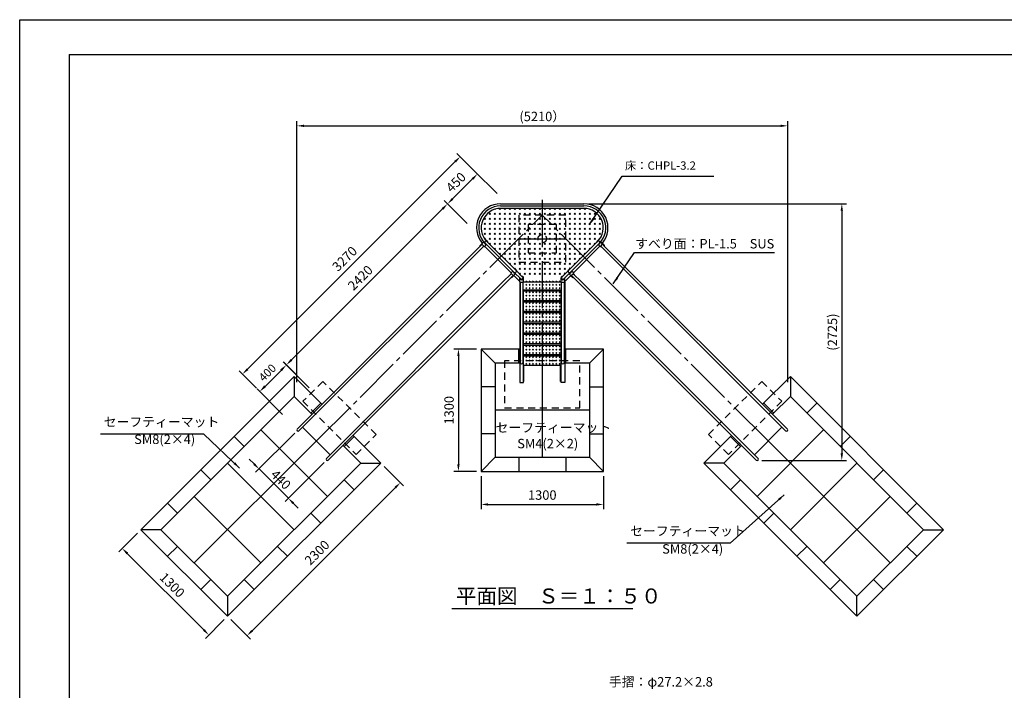
# Model space of a CAD drawing. Extents: x 0 to 21000, y -2002 to 14850.
# Drawn here: x 0 to 10453, y 7726 to 14850 of the extents above; entities that cross this region are included whole.
import ezdxf

# ---------------------------------------------------------------- set-up
doc = ezdxf.new("R2010")
doc.units = 0
doc.header["$LTSCALE"] = 50
doc.header["$MEASUREMENT"] = 0
for name, pattern in [('CENS', [13, 10, -1, 1, -1]), ('DIMENSION', [2e-15, 1e-15, 1e-15]), ('HIDS', [2.5, 1.5, -1])]:
    doc.linetypes.add(name, pattern=pattern)
doc.layers.get('0').update_dxf_attribs({"linetype": 'CONTINUOUS'})
doc.layers.get('Defpoints').update_dxf_attribs({"linetype": 'CONTINUOUS'})
doc.layers.add('9図面枠', color=5, linetype='CONTINUOUS')
doc.layers.add('ASKPAPERSIZE', color=7, linetype='CONTINUOUS', plot=False)
doc.styles.get("Standard").update_dxf_attribs({"font": 'TXT', "bigfont": 'BIGFONT'})
doc.styles.add('STD', font='TXT', dxfattribs={"bigfont": 'BIGFONT'})
doc.styles.add('STYLE1', font='txt')
doc.styles.add('USR5', font='TXT.shx', dxfattribs={"bigfont": 'BIGFONT.shx'})
doc.dimstyles.new('ASKSTANDARD', dxfattribs={"dimscale": 20, "dimtxt": 2, "dimasz": 1.5, "dimexe": 1, "dimexo": 1, "dimgap": 1, "dimtad": 0, "dimdec": 1, "dimdsep": 46, "dimtxsty": 'STD', "dimcen": 0, "dimclrd": 3, "dimclre": 3, "dimclrt": 3, "dimadec": 0, "dimazin": 0, "dimtfac": 0.7, "dimtdec": 1, "dimtix": 1, "dimtmove": 0, "dimatfit": 3, "dimfxl": 1, "dimtvp": 1, "dimtolj": 1, "dimtzin": 0, "dimarcsym": 0})

# ---------------------------------------------------------------- blocks, each defined once
blk = doc.blocks.new('*D9')
at = {"color": 3, "linetype": 'DIMENSION', "lineweight": -2}
for p, q in [((3869, 10104), (4076, 9897)), ((3988, 9879), (2467, 8359)), ((2242, 8477), (2450, 8270))]:
    blk.add_line(p, q, dxfattribs=at)
at = {"color": 3, "linetype": 'DIMENSION'}
for points in [[(3979, 9888), (3996, 9870), (4041, 9932)], [(2458, 8367), (2476, 8350), (2414, 8306)]]:
    blk.add_solid(points, dxfattribs=at)
at = {"layer": 'Defpoints', "color": 0, "linetype": 'DIMENSION'}
for p in [(3833, 10139), (2207, 8513), (2414, 8306)]:
    blk.add_point(p, dxfattribs=at)
at = {"color": 3, "linetype": 'DIMENSION', "insert": (3157, 9189), "char_height": 100, "attachment_point": 5, "rotation": 45, "style": 'STD'}
blk.add_mtext('\\A1;2300', dxfattribs=at)
blk = doc.blocks.new('*D10')
at = {"color": 3, "linetype": 'DIMENSION', "lineweight": -2}
for p, q in [((1252, 9397), (1053, 9198)), ((1955, 8367), (1142, 9180)), ((2172, 8477), (1973, 8278))]:
    blk.add_line(p, q, dxfattribs=at)
at = {"color": 3, "linetype": 'DIMENSION'}
for points in [[(1151, 9189), (1133, 9171), (1089, 9233)], [(1964, 8376), (1946, 8358), (2008, 8314)]]:
    blk.add_solid(points, dxfattribs=at)
at = {"layer": 'Defpoints', "color": 0, "linetype": 'DIMENSION'}
for p in [(1288, 9432), (1089, 9233), (2207, 8513)]:
    blk.add_point(p, dxfattribs=at)
at = {"color": 3, "linetype": 'DIMENSION', "insert": (1619, 8844), "char_height": 100, "attachment_point": 5, "rotation": 315, "style": 'STD'}
blk.add_mtext('\\A1;1300', dxfattribs=at)
blk = doc.blocks.new('*D11')
at = {"color": 3, "linetype": 'DIMENSION', "lineweight": -2}
for p, q in [((4848, 11351), (4608, 11351)), ((4658, 11276), (4658, 10126)), ((4848, 10051), (4608, 10051))]:
    blk.add_line(p, q, dxfattribs=at)
at = {"color": 3, "linetype": 'DIMENSION'}
for points in [[(4645, 11276), (4670, 11276), (4658, 11351)], [(4645, 10126), (4670, 10126), (4658, 10051)]]:
    blk.add_solid(points, dxfattribs=at)
at = {"layer": 'Defpoints', "color": 0, "linetype": 'DIMENSION'}
for p in [(4898, 11351), (4658, 10051), (4898, 10051)]:
    blk.add_point(p, dxfattribs=at)
at = {"color": 3, "linetype": 'DIMENSION', "insert": (4558, 10701), "char_height": 100, "attachment_point": 5, "rotation": 90, "style": 'STD'}
blk.add_mtext('\\A1;1300', dxfattribs=at)
blk = doc.blocks.new('*D12')
at = {"color": 3, "linetype": 'DIMENSION', "lineweight": -2}
for p, q in [((4898, 10001), (4898, 9650)), ((6198, 10001), (6198, 9650)), ((4973, 9700), (6123, 9700))]:
    blk.add_line(p, q, dxfattribs=at)
at = {"color": 3, "linetype": 'DIMENSION'}
for points in [[(4973, 9713), (4973, 9688), (4898, 9700)], [(6123, 9713), (6123, 9688), (6198, 9700)]]:
    blk.add_solid(points, dxfattribs=at)
at = {"layer": 'Defpoints', "color": 0, "linetype": 'DIMENSION'}
for p in [(4898, 10051), (6198, 10051), (6198, 9700)]:
    blk.add_point(p, dxfattribs=at)
at = {"color": 3, "linetype": 'DIMENSION', "insert": (5548, 9800), "char_height": 100, "attachment_point": 5, "style": 'STD'}
blk.add_mtext('\\A1;1300', dxfattribs=at)
blk = doc.blocks.new('*D24')
at = {"color": 3, "linetype": 'DIMENSION', "lineweight": 20}
for p, q in [((3074, 10939), (2803, 11210)), ((2605, 10955), (2775, 11125)), ((2791, 10656), (2520, 10927))]:
    blk.add_line(p, q, dxfattribs=at)
at = {"color": 3, "linetype": 'DIMENSION'}
for points in [[(2765, 11135), (2784, 11116), (2831, 11182)], [(2595, 10965), (2614, 10946), (2548, 10899)]]:
    blk.add_solid(points, dxfattribs=at)
at = {"layer": 'Defpoints', "color": 0, "linetype": 'DIMENSION'}
for p in [(2831, 11182), (3103, 10910), (2820, 10627)]:
    blk.add_point(p, dxfattribs=at)
at = {"color": 3, "linetype": 'DIMENSION', "insert": (2630, 11100), "char_height": 88, "attachment_point": 5, "rotation": 45, "style": 'STD'}
blk.add_mtext('\\A1;400', dxfattribs=at)
blk = doc.blocks.new('*D25')
at = {"color": 3, "linetype": 'DIMENSION', "lineweight": -2}
for p, q in [((6040, 12895), (8778, 12895)), ((8728, 12820), (8728, 10242)), ((7878, 10167), (8778, 10167))]:
    blk.add_line(p, q, dxfattribs=at)
at = {"color": 3, "linetype": 'DIMENSION'}
for points in [[(8715, 12820), (8740, 12820), (8728, 12895)], [(8715, 10242), (8740, 10242), (8728, 10167)]]:
    blk.add_solid(points, dxfattribs=at)
at = {"layer": 'Defpoints', "color": 0, "linetype": 'DIMENSION'}
for p in [(5990, 12895), (7828, 10167), (8728, 10167)]:
    blk.add_point(p, dxfattribs=at)
at = {"color": 3, "linetype": 'DIMENSION', "insert": (8628, 11531), "char_height": 100, "attachment_point": 5, "rotation": 90, "style": 'STD'}
blk.add_mtext('\\A1;(2725)', dxfattribs=at)
blk = doc.blocks.new('*D26')
at = {"color": 3, "linetype": 'DIMENSION', "lineweight": -2}
for p, q in [((4750, 12685), (4507, 12928)), ((2884, 11235), (4489, 12840)), ((3039, 10974), (2796, 11217))]:
    blk.add_line(p, q, dxfattribs=at)
at = {"color": 3, "linetype": 'DIMENSION'}
for points in [[(4480, 12849), (4498, 12831), (4542, 12893)], [(2875, 11244), (2893, 11226), (2831, 11182)]]:
    blk.add_solid(points, dxfattribs=at)
at = {"layer": 'Defpoints', "color": 0, "linetype": 'DIMENSION'}
for p in [(4542, 12893), (4785, 12650), (3074, 10939)]:
    blk.add_point(p, dxfattribs=at)
at = {"color": 3, "linetype": 'DIMENSION', "insert": (3616, 12108), "char_height": 100, "attachment_point": 5, "rotation": 45, "style": 'STD'}
blk.add_mtext('\\A1;2420', dxfattribs=at)
blk = doc.blocks.new('*D27')
at = {"color": 3, "linetype": 'DIMENSION', "lineweight": -2}
for p, q in [((5068, 13003), (4825, 13246)), ((4595, 12946), (4807, 13158)), ((4750, 12685), (4507, 12928))]:
    blk.add_line(p, q, dxfattribs=at)
at = {"color": 3, "linetype": 'DIMENSION'}
for points in [[(4799, 13167), (4816, 13149), (4860, 13211)], [(4586, 12955), (4604, 12937), (4542, 12893)]]:
    blk.add_solid(points, dxfattribs=at)
at = {"layer": 'Defpoints', "color": 0, "linetype": 'DIMENSION'}
for p in [(4860, 13211), (5104, 12968), (4785, 12650)]:
    blk.add_point(p, dxfattribs=at)
at = {"color": 3, "linetype": 'DIMENSION', "insert": (4631, 13123), "char_height": 100, "attachment_point": 5, "rotation": 45, "style": 'STD'}
blk.add_mtext('\\A1;450', dxfattribs=at)
blk = doc.blocks.new('*D28')
at = {"color": 3, "linetype": 'DIMENSION', "lineweight": -2}
for p, q in [((2920, 10456), (2505, 10042)), ((2488, 10130), (2435, 10183)), ((3231, 10145), (2817, 9731)), ((2541, 10077), (2852, 9766)), ((2905, 9713), (2958, 9660))]:
    blk.add_line(p, q, dxfattribs=at)
at = {"color": 3, "linetype": 'DIMENSION'}
for points in [[(2497, 10139), (2479, 10121), (2541, 10077)], [(2914, 9722), (2896, 9704), (2852, 9766)]]:
    blk.add_solid(points, dxfattribs=at)
at = {"layer": 'Defpoints', "color": 0, "linetype": 'DIMENSION'}
for p in [(2955, 10492), (3267, 10181), (2852, 9766)]:
    blk.add_point(p, dxfattribs=at)
at = {"color": 3, "linetype": 'DIMENSION', "insert": (2773, 9964), "char_height": 100, "attachment_point": 5, "rotation": 315, "style": 'STD'}
blk.add_mtext('\\A1;440', dxfattribs=at)
blk = doc.blocks.new('*D29')
at = {"color": 3, "linetype": 'DIMENSION', "lineweight": -2}
for p, q in [((4825, 13246), (4641, 13430)), ((2417, 11136), (4624, 13342)), ((2513, 10934), (2329, 11118))]:
    blk.add_line(p, q, dxfattribs=at)
at = {"color": 3, "linetype": 'DIMENSION'}
for points in [[(4615, 13351), (4632, 13333), (4677, 13395)], [(2409, 11145), (2426, 11127), (2364, 11083)]]:
    blk.add_solid(points, dxfattribs=at)
at = {"layer": 'Defpoints', "color": 0, "linetype": 'DIMENSION'}
for p in [(4677, 13395), (4860, 13211), (2548, 10899)]:
    blk.add_point(p, dxfattribs=at)
at = {"color": 3, "linetype": 'DIMENSION', "insert": (3450, 12310), "char_height": 100, "attachment_point": 5, "rotation": 45, "style": 'STD'}
blk.add_mtext('\\A1;3270', dxfattribs=at)
blk = doc.blocks.new('*D30')
at = {"color": 3, "linetype": 'DIMENSION', "lineweight": -2}
for p, q in [((2943, 11001), (2943, 13772)), ((3018, 13722), (8078, 13722)), ((8153, 11001), (8153, 13772))]:
    blk.add_line(p, q, dxfattribs=at)
at = {"color": 3, "linetype": 'DIMENSION'}
for points in [[(3018, 13735), (3018, 13710), (2943, 13722)], [(8078, 13735), (8078, 13710), (8153, 13722)]]:
    blk.add_solid(points, dxfattribs=at)
at = {"layer": 'Defpoints', "color": 0, "linetype": 'DIMENSION'}
for p in [(8153, 13722), (2943, 10951), (8153, 10951)]:
    blk.add_point(p, dxfattribs=at)
at = {"color": 3, "linetype": 'DIMENSION', "insert": (5548, 13822), "char_height": 100, "attachment_point": 5, "style": 'STD'}
blk.add_mtext('\\A1;(5210）', dxfattribs=at)

msp = doc.modelspace()

# ---------------------------------------------------------------- hatches: boundary and pattern name
at = {"linetype": 'Continuous'}
h = msp.add_hatch(dxfattribs=at)
h.set_pattern_fill('CROSS', color=3, scale=150, angle=45, style=0)
h.set_pattern_definition([(45, (-0.264, -424.556), (4e-15, 53.03301), [18.75, -56.25]), (135, (12.994, -424.556), (-53.03301, 7e-15), [18.75, -56.25])])
h.paths.add_polyline_path([(5990.353, 12844.893), (5547.667, 12844.893), (5547.667, 12773.546), (5797.667, 12773.546), (5797.667, 12522.743), (5980.716, 12339.694), (6125.542, 12484.52, -0.417530346), (6144.896, 12504.379, 0.644318869)])
h.paths.add_polyline_path([(5547.667, 12844.893), (5104.981, 12844.893, 0.644318869), (4950.438, 12504.379, -0.417530346), (4969.791, 12484.52), (5114.618, 12339.694), (5297.667, 12522.743), (5297.667, 12773.546), (5547.667, 12773.546)])
h.paths.add_polyline_path([(5547.667, 12773.546), (5297.667, 12773.546), (5297.667, 12523.546), (5503.117, 12523.546, -0.414213562), (5547.667, 12568.096)])
h.paths.add_polyline_path([(5797.667, 12773.546), (5547.667, 12773.546), (5547.667, 12568.096, -0.414213562), (5592.217, 12523.546), (5797.667, 12523.546)])
h.paths.add_polyline_path([(5547.667, 12523.546), (5503.117, 12523.546, 0.414213562), (5547.667, 12478.996)], flags=17)
h.paths.add_polyline_path([(5797.667, 12522.743), (5796.863, 12523.546), (5592.217, 12523.546, -0.414213562), (5547.667, 12478.996), (5547.667, 12273.546), (5797.667, 12273.546)])
h.paths.add_polyline_path([(5547.667, 12478.996, -0.414213562), (5503.117, 12523.546), (5298.47, 12523.546), (5297.667, 12522.743), (5297.667, 12273.546), (5547.667, 12273.546)])
h.paths.add_polyline_path([(5297.667, 12522.743), (5114.618, 12339.694), (5259.444, 12194.867, -0.425115151), (5279.3, 12175.011), (5328.463, 12125.848, -0.208377524), (5342.851, 12119.882), (5547.667, 12119.882), (5547.667, 12273.546), (5297.667, 12273.546)])
h.paths.add_polyline_path([(5835.889, 12194.867), (5980.716, 12339.694), (5797.667, 12522.743), (5797.667, 12273.546), (5547.667, 12273.546), (5547.667, 12119.882), (5752.482, 12119.882, -0.208377524), (5766.87, 12125.848), (5816.033, 12175.011, -0.425115151)])
h = msp.add_hatch(dxfattribs=at)
h.set_pattern_fill('CROSS', color=3, scale=100, angle=45, style=0)
h.set_pattern_definition([(45, (-0.264, 609.538), (4e-15, 35.35534), [12.5, -37.5]), (135, (8.575, 609.538), (-35.35534, 4e-15), [12.5, -37.5])])
h.paths.add_polyline_path([(5746.627, 12079.145), (5547.667, 12079.145), (5547.667, 11979.665), (5746.627, 11979.665)])
h.paths.add_polyline_path([(5547.667, 12079.145), (5348.707, 12079.145), (5348.707, 11979.665), (5547.667, 11979.665), (5547.667, 12015.293)])
h = msp.add_hatch(dxfattribs=at)
h.set_pattern_fill('CROSS', color=3, scale=100, angle=45, style=0)
h.set_pattern_definition([(45, (-0.264, 494.64), (4e-15, 35.35534), [12.5, -37.5]), (135, (8.575, 494.64), (-35.35534, 4e-15), [12.5, -37.5])])
h.paths.add_polyline_path([(5746.627, 11964.246), (5547.667, 11964.246), (5547.667, 11864.766), (5746.627, 11864.766)])
h.paths.add_polyline_path([(5547.667, 11964.246), (5348.707, 11964.246), (5348.707, 11864.766), (5547.667, 11864.766), (5547.667, 11900.394)])
h = msp.add_hatch(dxfattribs=at)
h.set_pattern_fill('CROSS', color=3, scale=100, angle=45, style=0)
h.set_pattern_definition([(45, (-0.264, 379.74), (4e-15, 35.35534), [12.5, -37.5]), (135, (8.575, 379.74), (-35.35534, 4e-15), [12.5, -37.5])])
h.paths.add_polyline_path([(5746.627, 11849.347), (5547.667, 11849.347), (5547.667, 11749.867), (5746.627, 11749.867)])
h.paths.add_polyline_path([(5547.667, 11849.347), (5348.707, 11849.347), (5348.707, 11749.867), (5547.667, 11749.867), (5547.667, 11785.494)])
h = msp.add_hatch(dxfattribs=at)
h.set_pattern_fill('CROSS', color=3, scale=100, angle=45, style=0)
h.set_pattern_definition([(45, (-0.264, 264.84), (4e-15, 35.35534), [12.5, -37.5]), (135, (8.575, 264.84), (-35.35534, 4e-15), [12.5, -37.5])])
h.paths.add_polyline_path([(5746.627, 11734.447), (5547.667, 11734.447), (5547.667, 11634.967), (5746.627, 11634.967)])
h.paths.add_polyline_path([(5547.667, 11734.447), (5348.707, 11734.447), (5348.707, 11634.967), (5547.667, 11634.967), (5547.667, 11670.595)])
h = msp.add_hatch(dxfattribs=at)
h.set_pattern_fill('CROSS', color=3, scale=100, angle=45, style=0)
h.set_pattern_definition([(45, (-0.264, 149.94), (4e-15, 35.35534), [12.5, -37.5]), (135, (8.575, 149.94), (-35.35534, 4e-15), [12.5, -37.5])])
h.paths.add_polyline_path([(5746.627, 11619.548), (5547.667, 11619.548), (5547.667, 11520.068), (5746.627, 11520.068)])
h.paths.add_polyline_path([(5547.667, 11619.548), (5348.707, 11619.548), (5348.707, 11520.068), (5547.667, 11520.068), (5547.667, 11555.696)])
h = msp.add_hatch(dxfattribs=at)
h.set_pattern_fill('CROSS', color=3, scale=100, angle=45, style=0)
h.set_pattern_definition([(45, (-0.264, 35.041), (4e-15, 35.35534), [12.5, -37.5]), (135, (8.575, 35.041), (-35.35534, 4e-15), [12.5, -37.5])])
h.paths.add_polyline_path([(5746.627, 11504.648), (5547.667, 11504.648), (5547.667, 11405.168), (5746.627, 11405.168)])
h.paths.add_polyline_path([(5547.667, 11504.648), (5348.707, 11504.648), (5348.707, 11405.168), (5547.667, 11405.168), (5547.667, 11440.796)])
h = msp.add_hatch(dxfattribs=at)
h.set_pattern_fill('CROSS', color=3, scale=100, angle=45, style=0)
h.set_pattern_definition([(45, (-0.264, -79.858), (4e-15, 35.35534), [12.5, -37.5]), (135, (8.575, -79.858), (-35.35534, 4e-15), [12.5, -37.5])])
h.paths.add_polyline_path([(5746.627, 11389.749), (5547.667, 11389.749), (5547.667, 11290.269), (5746.627, 11290.269)])
h.paths.add_polyline_path([(5547.667, 11389.749), (5348.707, 11389.749), (5348.707, 11290.269), (5547.667, 11290.269), (5547.667, 11325.897)])
h = msp.add_hatch(dxfattribs=at)
h.set_pattern_fill('CROSS', color=3, scale=100, angle=45, style=0)
h.set_pattern_definition([(45, (-0.264, -194.757), (4e-15, 35.35534), [12.5, -37.5]), (135, (8.575, -194.757), (-35.35534, 4e-15), [12.5, -37.5])])
h.paths.add_polyline_path([(5746.627, 11274.85), (5547.667, 11274.85), (5547.667, 11175.37), (5746.627, 11175.37)])
h.paths.add_polyline_path([(5547.667, 11274.85), (5348.707, 11274.85), (5348.707, 11175.37), (5547.667, 11175.37), (5547.667, 11210.997)])

# ---------------------------------------------------------------- linework, layer by layer
at = {"color": 7, "linetype": 'Continuous'}
for p, q in [((5104.981, 12894.583), (5990.353, 12894.583)), ((5104.981, 12871.951), (5990.353, 12871.951)), ((5990.353, 12844.893), (5104.981, 12844.893)), ((4829.958, 12385.294), (4896.484, 12451.82)), ((4905.383, 12468.105), (4889.907, 12452.629)), ((4896.484, 12451.82), (4908.267, 12463.603)), ((4907.493, 12470.215), (4905.383, 12468.105)), ((4906.965, 12469.125), (4927.452, 12489.611)), ((4906.965, 12464.904), (4930.319, 12441.55)), ((4907.774, 12469.934), (4907.493, 12470.215)), ((4908.896, 12471.888), (4908.865, 12471.876)), ((4909.603, 12472.325), (4911.622, 12474.344)), ((4927.4, 12444.47), (4915.618, 12432.687)), ((4934.54, 12441.55), (4954.517, 12461.528)), ((5217.283, 12160.425), (4935.349, 12442.359)), ((4940.73, 12475.315), (4940.66, 12475.245)), ((5250.239, 12165.806), (4940.73, 12475.315)), ((4959.863, 12494.448), (5269.372, 12184.939)), ((5825.961, 12184.939), (6135.47, 12494.448)), ((6154.604, 12475.315), (5845.095, 12165.806)), ((5878.05, 12160.425), (6159.985, 12442.359)), ((6160.794, 12441.55), (6140.816, 12461.528)), ((6154.604, 12475.315), (6154.674, 12475.245)), ((6165.014, 12441.55), (6188.368, 12464.904)), ((6188.368, 12469.125), (6167.882, 12489.611)), ((6179.716, 12432.687), (6167.934, 12444.47)), ((6185.73, 12472.325), (6183.712, 12474.344)), ((6186.437, 12471.888), (6186.468, 12471.876)), ((6187.067, 12463.603), (6198.849, 12451.82)), ((6187.841, 12470.215), (6187.559, 12469.934)), ((6187.841, 12470.215), (6189.951, 12468.105)), ((6189.951, 12468.105), (6205.426, 12452.629)), ((6198.849, 12451.82), (6265.375, 12385.294)), ((2945.88, 10501.216), (4829.958, 12385.294)), ((4849.091, 12366.161), (2965.013, 10482.083)), ((4915.618, 12432.687), (4849.091, 12366.161)), ((6246.242, 12366.161), (6179.716, 12432.687)), ((8130.32, 10482.083), (6246.242, 12366.161)), ((6265.375, 12385.294), (8149.454, 10501.216)), ((5141.085, 12074.167), (5207.611, 12140.693)), ((5207.611, 12140.693), (5219.394, 12152.476)), ((5216.474, 12159.616), (5236.452, 12179.593)), ((5216.474, 12155.395), (5239.828, 12132.041)), ((5238.527, 12133.343), (5226.745, 12121.56)), ((5243.029, 12130.459), (5227.553, 12114.983)), ((5245.139, 12132.569), (5243.029, 12130.459)), ((5244.049, 12132.041), (5264.026, 12152.019)), ((5309.313, 12068.395), (5244.858, 12132.85)), ((5250.477, 12165.568), (5250.48, 12165.571)), ((5318.876, 12097.169), (5250.477, 12165.568)), ((5269.607, 12184.698), (5269.61, 12184.701)), ((5269.61, 12184.701), (5338.385, 12115.927)), ((5756.949, 12115.927), (5825.723, 12184.701)), ((5844.857, 12165.568), (5776.457, 12097.169)), ((5786.021, 12068.395), (5850.476, 12132.85)), ((5825.726, 12184.698), (5825.723, 12184.701)), ((5851.285, 12132.041), (5831.307, 12152.019)), ((5844.857, 12165.568), (5844.854, 12165.571)), ((5850.194, 12132.569), (5852.305, 12130.459)), ((5852.305, 12130.459), (5867.78, 12114.983)), ((5855.505, 12132.041), (5878.859, 12155.395)), ((5868.589, 12121.56), (5856.807, 12133.343)), ((5878.859, 12159.616), (5858.882, 12179.593)), ((5875.94, 12152.476), (5887.722, 12140.693)), ((5887.722, 12140.693), (5954.248, 12074.167)), ((3257.007, 10190.089), (5141.085, 12074.167)), ((5160.218, 12055.034), (3276.14, 10170.956)), ((5226.745, 12121.56), (5160.218, 12055.034)), ((5308.915, 12062.731), (5308.915, 11982.435)), ((5309.313, 12064.572), (5309.313, 12106.353)), ((5312.297, 12061.587), (5345.324, 12061.587)), ((5315.282, 11935.349), (5315.282, 12061.587)), ((5342.34, 12061.587), (5342.34, 11935.349)), ((5348.309, 12064.572), (5348.309, 12106.353)), ((5348.309, 12065.716), (5747.025, 12065.716)), ((5747.025, 12064.572), (5747.025, 12106.353)), ((5750.009, 12061.587), (5783.036, 12061.587)), ((5752.993, 11935.349), (5752.993, 12061.587)), ((5780.052, 12061.587), (5780.052, 11935.349)), ((5786.021, 12064.572), (5786.021, 12106.353)), ((5786.419, 12062.731), (5786.419, 11982.435)), ((5935.115, 12055.034), (5868.589, 12121.56)), ((7819.193, 10170.956), (5935.115, 12055.034)), ((5954.248, 12074.167), (7838.327, 10190.089)), ((5308.915, 11982.435), (5308.915, 11976.404)), ((5308.915, 11976.404), (5308.915, 10997.71)), ((5315.282, 11839.715), (5315.282, 11935.349)), ((5342.34, 11935.349), (5342.34, 11839.715)), ((5345.722, 11981.472), (5749.611, 11981.472)), ((5746.639, 11977.178), (5348.694, 11977.178)), ((5348.707, 11976.404), (5348.707, 11977.178)), ((5348.707, 10997.71), (5348.707, 11976.404)), ((5746.627, 11964.246), (5348.707, 11964.246)), ((5746.627, 11976.404), (5746.627, 11977.178)), ((5746.627, 10997.71), (5746.627, 11976.404)), ((5752.993, 11839.715), (5752.993, 11935.349)), ((5780.052, 11935.349), (5780.052, 11839.715)), ((5786.419, 11982.435), (5786.419, 11976.404)), ((5786.419, 11976.404), (5786.419, 10997.71)), ((5315.282, 11206.218), (5315.282, 11839.715)), ((5342.34, 11839.715), (5342.34, 11206.218)), ((5746.627, 11864.766), (5348.707, 11864.766)), ((5746.627, 11849.347), (5348.707, 11849.347)), ((5752.993, 11206.218), (5752.993, 11839.715)), ((5780.052, 11839.715), (5780.052, 11206.218)), ((5746.627, 11749.867), (5348.707, 11749.867)), ((5746.627, 11734.447), (5348.707, 11734.447)), ((5746.627, 11634.967), (5348.707, 11634.967)), ((5746.627, 11619.548), (5348.707, 11619.548)), ((5746.627, 11520.068), (5348.707, 11520.068)), ((5746.627, 11504.648), (5348.707, 11504.648)), ((5746.627, 11405.168), (5348.707, 11405.168)), ((4897.667, 11351.465), (4897.667, 10051.465)), ((4897.667, 11351.465), (5047.667, 11201.465)), ((5308.915, 11351.465), (4897.667, 11351.465)), ((5746.627, 11389.749), (5348.707, 11389.749)), ((5746.627, 11290.269), (5348.707, 11290.269)), ((6197.667, 11351.465), (5786.419, 11351.465)), ((6197.667, 11351.465), (6047.667, 11201.465)), ((6197.667, 10051.465), (6197.667, 11351.465)), ((5047.667, 11201.465), (5047.667, 10201.465)), ((5308.915, 11201.465), (5047.667, 11201.465)), ((5746.627, 11274.85), (5348.707, 11274.85)), ((6047.667, 11201.465), (5786.419, 11201.465)), ((6047.667, 11201.465), (6047.667, 10201.465)), ((5746.627, 11175.37), (5348.707, 11175.37)), ((5353.183, 11005.751), (5353.183, 11175.37)), ((5742.15, 11156.923), (5742.15, 11176.337)), ((5742.15, 11005.751), (5742.15, 11156.923)), ((5742.15, 11005.751), (5742.15, 11095.283)), ((1287.735, 9432.05), (2914.081, 11058.396)), ((2914.081, 11058.396), (3208.57, 10763.906)), ((2914.081, 11058.396), (2914.081, 10846.264)), ((5311.899, 10994.264), (5345.722, 10994.264)), ((5353.183, 11005.751), (5348.707, 11005.751)), ((5742.15, 11005.751), (5746.627, 11005.751)), ((5783.434, 10994.264), (5749.611, 10994.264)), ((8181.253, 11058.396), (7886.764, 10763.906)), ((8181.253, 11058.396), (8181.253, 10846.264)), ((9807.598, 9432.05), (8181.253, 11058.396)), ((1499.867, 9432.05), (2914.081, 10846.264)), ((2914.081, 10846.264), (3102.504, 10657.84)), ((8181.253, 10846.264), (7992.83, 10657.84)), ((9595.466, 9432.05), (8181.253, 10846.264)), ((3295.696, 10228.778), (3003.702, 10520.771)), ((7799.638, 10228.778), (8091.632, 10520.771)), ((3538.83, 10433.646), (3833.32, 10139.157)), ((7556.503, 10433.646), (7262.014, 10139.157)), ((3432.764, 10327.58), (3621.188, 10139.157)), ((7662.569, 10327.58), (7474.146, 10139.157)), ((4897.667, 10051.465), (5047.667, 10201.465)), ((5047.667, 10201.465), (6047.667, 10201.465)), ((6197.667, 10051.465), (6047.667, 10201.465)), ((3833.32, 10139.157), (2206.974, 8512.811)), ((3621.188, 10139.157), (2206.974, 8724.943)), ((3621.188, 10139.157), (3833.32, 10139.157)), ((4897.667, 10051.465), (6197.667, 10051.465)), ((7474.146, 10139.157), (7262.014, 10139.157)), ((7262.014, 10139.157), (8888.36, 8512.811)), ((7474.146, 10139.157), (8888.36, 8724.943)), ((2206.974, 8512.811), (1287.735, 9432.05)), ((1499.867, 9432.05), (1287.735, 9432.05)), ((2206.974, 8724.943), (1499.867, 9432.05)), ((8888.36, 8724.943), (9595.466, 9432.05)), ((8888.36, 8512.811), (9807.598, 9432.05)), ((9595.466, 9432.05), (9807.598, 9432.05)), ((2206.974, 8724.943), (2206.974, 8512.811)), ((8888.36, 8512.811), (8888.36, 8724.943))]:
    msp.add_line(p, q, dxfattribs=at)
at = {"color": 1, "linetype": 'CENS'}
for p, q in [((5547.667, 12934.583), (5547.667, 10681.093)), ((3153.234, 10378.31), (5547.667, 12772.743)), ((7942.099, 10378.31), (5547.667, 12772.743)), ((5298.47, 12523.546), (5796.863, 12523.546))]:
    msp.add_line(p, q, dxfattribs=at)
at = {"color": 5, "linetype": 'HIDS'}
for p, q in [((5797.667, 12773.546), (5297.667, 12773.546)), ((5297.667, 12773.546), (5297.667, 12273.546)), ((5797.667, 12273.546), (5797.667, 12773.546)), ((5697.667, 12673.546), (5397.667, 12673.546)), ((5397.667, 12673.546), (5397.667, 12373.546)), ((5697.667, 12373.546), (5697.667, 12673.546)), ((5397.667, 12373.546), (5697.667, 12373.546)), ((5297.667, 12273.546), (5797.667, 12273.546)), ((5147.667, 11225.716), (5147.667, 10725.716)), ((5947.667, 11225.716), (5147.667, 11225.716)), ((5947.667, 10725.716), (5947.667, 11225.716)), ((3217.076, 11007.837), (3004.944, 10795.705)), ((3782.761, 10442.152), (3217.076, 11007.837)), ((7312.572, 10442.152), (7878.258, 11007.837)), ((7878.258, 11007.837), (8090.39, 10795.705)), ((3004.944, 10795.705), (3570.629, 10230.02)), ((8090.39, 10795.705), (7524.704, 10230.02)), ((5147.667, 10725.716), (5947.667, 10725.716)), ((3570.629, 10230.02), (3782.761, 10442.152)), ((7524.704, 10230.02), (7312.572, 10442.152))]:
    msp.add_line(p, q, dxfattribs=at)
at = {"color": 3, "linetype": 'DIMENSION'}
msp.add_line((6525.924, 12375.865), (8013.391, 12375.865), dxfattribs=at)
at = {"color": 3, "linetype": 'Continuous'}
for p, q in [((5297.667, 11201.465), (5297.667, 11351.465)), ((5797.667, 11201.465), (5797.667, 11351.465)), ((5547.667, 11201.465), (5547.667, 10201.465)), ((5047.667, 10951.465), (4897.667, 10951.465)), ((6047.667, 10951.465), (6197.667, 10951.465)), ((3090.858, 10669.487), (3196.924, 10775.553)), ((8004.476, 10669.487), (7898.41, 10775.553)), ((8464.095, 10775.553), (8358.029, 10669.487)), ((6047.667, 10701.465), (5047.667, 10701.465)), ((3267.634, 9785.603), (2560.527, 10492.71)), ((7827.699, 9785.603), (8534.806, 10492.71)), ((1853.421, 9078.497), (3149.699, 10374.775)), ((2383.751, 10315.933), (2277.685, 10421.999)), ((3550.477, 10421.999), (3444.411, 10315.933)), ((5047.667, 10451.465), (4897.667, 10451.465)), ((6047.667, 10451.465), (6197.667, 10451.465)), ((7544.857, 10421.999), (7650.923, 10315.933)), ((9241.913, 9078.497), (7945.635, 10374.775)), ((8711.583, 10315.933), (8817.649, 10421.999)), ((5297.667, 10201.465), (5297.667, 10051.465)), ((5797.667, 10201.465), (5797.667, 10051.465)), ((1924.131, 10068.446), (2030.197, 9962.38)), ((2206.974, 10139.157), (2914.081, 9432.05)), ((8888.36, 10139.157), (8181.253, 9432.05)), ((9171.202, 10068.446), (9065.136, 9962.38)), ((3550.477, 9856.314), (3444.411, 9962.38)), ((7544.857, 9856.314), (7650.923, 9962.38)), ((2560.527, 9078.497), (1853.421, 9785.603)), ((8534.806, 9078.497), (9241.913, 9785.603)), ((1676.644, 9608.827), (1570.578, 9714.893)), ((9418.69, 9608.827), (9524.756, 9714.893)), ((3090.858, 9608.827), (3196.924, 9502.761)), ((8004.476, 9608.827), (7898.41, 9502.761)), ((1676.644, 9255.273), (1570.578, 9149.207)), ((2843.37, 9149.207), (2737.304, 9255.273)), ((8251.963, 9149.207), (8358.029, 9255.273)), ((9418.69, 9255.273), (9524.756, 9149.207)), ((2030.197, 8901.72), (1924.131, 8795.654)), ((2383.751, 8901.72), (2489.817, 8795.654)), ((8711.583, 8901.72), (8605.517, 8795.654)), ((9171.202, 8795.654), (9065.136, 8901.72))]:
    msp.add_line(p, q, dxfattribs=at)
at = {"linetype": 'Continuous'}
msp.add_line((4586.752, 8595.803), (6508.581, 8595.803), dxfattribs=at)
at = {"color": 7, "linetype": 'Continuous', "flags": 128}
for points in [[(4909.341, 12474.698), (4908.882, 12476.304), (4908.234, 12477.318)], [(4908.853, 12471.914), (4908.653, 12471.472), (4908.527, 12471.003), (4908.483, 12470.643)], [(4909.364, 12474.408), (4909.37, 12474.084), (4909.355, 12473.76), (4909.319, 12473.438), (4909.262, 12473.12), (4909.185, 12472.805), (4909.087, 12472.496), (4908.969, 12472.194), (4908.832, 12471.901)], [(6186.502, 12471.901), (6186.364, 12472.196), (6186.246, 12472.498), (6186.148, 12472.808), (6186.071, 12473.124), (6186.014, 12473.444), (6185.978, 12473.767), (6185.963, 12474.091), (6185.97, 12474.416)], [(6185.993, 12474.698), (6186.452, 12476.304), (6187.099, 12477.318)], [(6186.85, 12470.643), (6186.807, 12471.004), (6186.68, 12471.473), (6186.48, 12471.916)], [(5348.694, 11977.178), (5348.446, 11977.403), (5348.001, 11977.993), (5347.328, 11979.032), (5346.45, 11980.505), (5346.223, 11980.883), (5346.069, 11981.128), (5345.962, 11981.282), (5345.885, 11981.376), (5345.79, 11981.454), (5345.745, 11981.47), (5345.722, 11981.472)], [(5746.639, 11977.178), (5746.887, 11977.403), (5747.332, 11977.993), (5748.006, 11979.032), (5748.884, 11980.505), (5749.11, 11980.883), (5749.265, 11981.128), (5749.371, 11981.282), (5749.449, 11981.376), (5749.544, 11981.454), (5749.589, 11981.47), (5749.611, 11981.472)], [(5308.915, 10997.71), (5308.972, 10997.038), (5309.142, 10996.392), (5309.418, 10995.796), (5309.789, 10995.274), (5310.241, 10994.845), (5310.757, 10994.527), (5311.317, 10994.331), (5311.899, 10994.264)], [(5345.722, 10994.264), (5346.305, 10994.331), (5346.864, 10994.527), (5347.38, 10994.845), (5347.833, 10995.274), (5348.204, 10995.796), (5348.48, 10996.392), (5348.649, 10997.038), (5348.707, 10997.71)], [(5749.611, 10994.264), (5749.029, 10994.331), (5748.469, 10994.527), (5747.953, 10994.845), (5747.501, 10995.274), (5747.13, 10995.796), (5746.854, 10996.392), (5746.684, 10997.038), (5746.627, 10997.71)], [(5786.419, 10997.71), (5786.361, 10997.038), (5786.192, 10996.392), (5785.916, 10995.796), (5785.545, 10995.274), (5785.092, 10994.845), (5784.576, 10994.527), (5784.017, 10994.331), (5783.434, 10994.264)]]:
    msp.add_lwpolyline(points, dxfattribs=at)
at = {"color": 5, "linetype": 'HIDS'}
msp.add_circle((5547.667, 12523.546), 44.55, dxfattribs=at)
at = {"color": 7, "linetype": 'Continuous'}
for centre, radius, start, end in [((5104.981, 12639.566), 255.017, 90, 219.5107794), ((5104.981, 12639.566), 232.385, 90, 225), ((5990.353, 12639.566), 255.017, 320.4892062, 90), ((5990.353, 12639.566), 232.385, 315, 90), ((5104.981, 12639.566), 205.327, 90, 224.5520494), ((5990.353, 12639.566), 205.327, 315.448324, 90), ((4900.459, 12442.078), 14.922, 135, 184.4583981), ((4908.091, 12444.294), 13.579, 129.6621267, 140.3378733), ((4909.076, 12467.015), 2.984, 135, 225), ((4911.714, 12470.215), 2.984, 135, 164.9264349), ((4897.553, 12488.413), 19.896, 315, 324.4826121), ((4932.43, 12443.661), 2.984, 225, 315), ((4950.297, 12484.882), 19.498, 177.5464313, 225), ((4950.297, 12484.882), 19.498, 225, 271.0621601), ((4950.297, 12484.882), 13.529, 45, 180), ((4950.297, 12484.882), 13.529, 180, 225), ((4950.297, 12484.882), 19.498, 358.9378399, 89.5859075), ((6145.037, 12484.882), 19.498, 90.4140925, 181.0621601), ((6145.037, 12484.882), 13.529, 0, 135), ((6145.037, 12484.882), 19.498, 268.9378399, 315), ((6145.037, 12484.882), 13.529, 315, 0), ((6145.037, 12484.882), 19.498, 315, 2.4535687), ((6162.904, 12443.661), 2.984, 225, 315), ((6197.78, 12488.413), 19.896, 215.5173879, 225), ((6183.62, 12470.215), 2.984, 15.0735651, 45), ((6186.258, 12467.015), 2.984, 315, 45), ((6187.243, 12444.294), 13.579, 39.6621267, 50.3378733), ((6194.875, 12442.078), 14.922, 355.5416019, 45), ((4908.091, 12444.294), 13.579, 309.6621267, 320.3378733), ((6187.243, 12444.294), 13.579, 219.6621267, 230.3378733), ((5219.218, 12133.167), 13.579, 129.6621267, 140.3378733), ((5218.585, 12157.505), 2.984, 135, 225), ((5241.939, 12134.152), 2.984, 225, 315), ((5259.806, 12175.373), 19.498, 178.9378399, 225), ((5259.806, 12175.373), 19.498, 225, 271.0621601), ((5259.806, 12175.373), 13.529, 225, 270), ((5259.806, 12175.373), 19.498, 358.9378399, 91.0621601), ((5259.806, 12175.373), 13.529, 270, 45), ((5328.811, 12106.353), 19.498, 178.8964106, 91.0207019), ((5766.523, 12106.353), 19.498, 88.9792981, 1.1035894), ((5835.528, 12175.373), 19.498, 88.9378399, 181.0621601), ((5835.528, 12175.373), 13.529, 135, 270), ((5835.528, 12175.373), 19.498, 268.9378399, 315), ((5835.528, 12175.373), 13.529, 270, 315), ((5835.528, 12175.373), 19.498, 315, 1.0621601), ((5853.395, 12134.152), 2.984, 225, 315), ((5876.749, 12157.505), 2.984, 315, 45), ((5876.116, 12133.167), 13.579, 39.6621267, 50.3378733), ((5217.002, 12125.535), 14.922, 265.5416019, 315), ((5219.218, 12133.167), 13.579, 309.6621267, 320.3378733), ((5311.899, 12062.731), 2.984, 149.4110529, 180), ((5312.297, 12064.572), 2.984, 180, 270), ((5328.868, 12106.41), 13.6, 225, 45), ((5345.324, 12064.572), 2.984, 270, 0), ((5750.009, 12064.572), 2.984, 180, 270), ((5766.523, 12106.353), 13.6, 135, 315), ((5783.036, 12064.572), 2.984, 270, 0), ((5783.434, 12062.731), 2.984, 0, 30.5889471), ((5876.116, 12133.167), 13.579, 219.6621267, 230.3378733), ((5878.332, 12125.535), 14.922, 225, 274.4583981), ((5328.811, 11206.218), 13.529, 180, 0), ((5766.523, 11206.218), 13.529, 180, 0), ((2955.447, 10491.649), 13.529, 135, 315), ((8139.887, 10491.649), 13.529, 225, 45), ((3266.574, 10180.522), 13.529, 135, 315), ((7828.76, 10180.522), 13.529, 225, 45)]:
    msp.add_arc(centre, radius, start, end, dxfattribs=at)
at = {"layer": '9図面枠', "color": 4, "linetype": 'Continuous'}
for q in [(20475, 14478.75), (525, 371.25)]:
    msp.add_line((525, 14478.75), q, dxfattribs=at)
at = {"layer": 'ASKPAPERSIZE', "color": 4, "linetype": 'Continuous'}
msp.add_lwpolyline([(0, 0), (0, 14850), (21000, 14850), (21000, 0)], close=True, dxfattribs=at)

# ---------------------------------------------------------------- texts
at = {"color": 7, "linetype": 'Continuous', "style": 'STYLE1'}
msp.add_text('平面図\u3000Ｓ＝１：５０', height=160, dxfattribs=at).set_placement((4630.683, 8647.763))
at = {"color": 3, "linetype": 'DIMENSION', "attachment_point": 7}
for s, insert, char_height in [('床：CHPL-3.2', (6425.473, 13228.76), 88), ('床：CHPL-3.2', (6425.473, 13228.76), 88), ('すべり面：PL-1.5\u3000SUS', (6534.337, 12388.636), 100), ('手摺：φ27.2×2.8', (6254.949, 7734.91), 100)]:
    msp.add_mtext(s, dxfattribs=dict(at, insert=insert, char_height=char_height))
at = {"color": 3, "linetype": 'DIMENSION', "char_height": 100, "attachment_point": 7}
for s, insert, style in [('セーフティーマット', (891.593, 10496.325), 'STD'), ('セーフティーマット', (5051.672, 10435.501), 'STD'), ('SM8(2×4)', (1215.203, 10311.325), 'USR5'), ('SM4(2×2)', (5281.85, 10265.647), 'USR5'), ('セーフティーマット', (6480.272, 9337.36), 'STD'), ('SM8(2×4)', (6820.402, 9146.714), 'USR5')]:
    msp.add_mtext(s, dxfattribs=dict(at, insert=insert, style=style))

# ---------------------------------------------------------------- dimensions: what is measured, and where the dimension line sits
at = {"color": 7, "linetype": 'DIMENSION'}
dim = msp.add_linear_dim(base=(8152.667, 13722.004), p1=(2942.667, 10951.465), p2=(8152.667, 10951.465), text='(<>）', dimstyle='ASKSTANDARD', override={"dimscale": 50, "dimtad": 3, "dimpost": '<>'}, dxfattribs=at)
dim.commit()
dim.dimension.update_dxf_attribs({"geometry": '*D30', "text_midpoint": (5547.667, 13822.004)})
for p1, p2, distance, picture, middle in [((2548.242, 10898.854), (4860.481, 13211.094), 260.064, '*D29', (3449.757, 12309.578)), ((4785.468, 12649.71), (5103.666, 12967.908), 343.916, '*D27', (4630.671, 13122.705)), ((3074.27, 10938.511), (4785.468, 12649.71), 343.916, '*D26', (3615.973, 12108.007)), ((3833.32, 10139.157), (2206.974, 8512.811), 293.161, '*D9', (3156.732, 9189.398)), ((2206.974, 8512.811), (1287.735, 9432.05), 281.481, '*D10', (1619.028, 8844.104))]:
    dim = msp.add_aligned_dim(p1=p1, p2=p2, distance=distance, dimstyle='ASKSTANDARD', override={"dimscale": 50, "dimtad": 3, "dimpost": '<>'}, dxfattribs=at)
    dim.commit()
    dim.dimension.update_dxf_attribs({"geometry": picture, "text_midpoint": middle})
dim = msp.add_linear_dim(base=(8727.691, 10166.993), p1=(5990.353, 12894.583), p2=(7827.606, 10166.993), angle=90, text='(2725)', dimstyle='ASKSTANDARD', override={"dimscale": 50, "dimtad": 3, "dimpost": '<>'}, dxfattribs=at)
dim.commit()
dim.dimension.update_dxf_attribs({"geometry": '*D25', "text_midpoint": (8627.691, 11530.788)})
dim = msp.add_linear_dim(base=(4657.916, 10051.465), p1=(4897.667, 11351.465), p2=(4897.667, 10051.465), angle=90, dimstyle='ASKSTANDARD', override={"dimscale": 50, "dimtad": 3, "dimpost": '<>'}, dxfattribs=at)
dim.commit()
dim.dimension.update_dxf_attribs({"geometry": '*D11', "text_midpoint": (4557.916, 10701.465)})
at = {"linetype": 'DIMENSION'}
dim = msp.add_aligned_dim(p1=(2819.712, 10627.384), p2=(3102.554, 10910.227), distance=383.916, dimstyle='ASKSTANDARD', override={"dimscale": 40, "dimtxt": 2.2, "dimasz": 2, "dimtad": 3, "dimtih": 0, "dimtoh": 0, "dimdec": 1, "dimlfac": 1, "dimzin": 8, "dimpost": '<>', "dimclrd": 3, "dimclre": 3, "dimclrt": 3, "dimtdec": 1, "dimlwd": 20, "dimlwe": 20}, dxfattribs=at)
dim.commit()
dim.dimension.update_dxf_attribs({"geometry": '*D24', "text_midpoint": (2630.266, 11099.673)})
at = {"color": 7, "linetype": 'DIMENSION'}
dim = msp.add_linear_dim(base=(2851.982, 9765.931), p1=(2955.447, 10491.649), p2=(3266.574, 10180.522), angle=315, dimstyle='ASKSTANDARD', override={"dimscale": 50, "dimtad": 3, "dimpost": '<>', "dimtmove": 2}, dxfattribs=at)
dim.commit()
dim.dimension.update_dxf_attribs({"geometry": '*D28', "text_midpoint": (2773.116, 9963.819), "dimtype": 161})
dim = msp.add_linear_dim(base=(6197.667, 9700.249), p1=(4897.667, 10051.465), p2=(6197.667, 10051.465), dimstyle='ASKSTANDARD', override={"dimscale": 50, "dimtad": 3, "dimpost": '<>'}, dxfattribs=at)
dim.commit()
dim.dimension.update_dxf_attribs({"geometry": '*D12', "text_midpoint": (5547.667, 9800.249)})

# ---------------------------------------------------------------- leaders
at = {"color": 3, "linetype": 'DIMENSION'}
msp.add_leader([(6045.957, 12668.988), (6397.473, 13188.76), (7368.673, 13188.76)], dimstyle='ASKSTANDARD', override={"dimscale": 40, "dimasz": 2, "dimclrd": 3}, dxfattribs=at)
at = {"color": 7, "linetype": 'DIMENSION'}
for points in [[(6301.2, 12044.015), (6525.924, 12375.865)], [(2334.4, 10086.898), (1953.259, 10446.325), (856.593, 10446.325)], [(8116.534, 9803.112), (7541.939, 9287.36), (6445.272, 9287.36)]]:
    msp.add_leader(points, dimstyle='ASKSTANDARD', override={"dimscale": 50, "dimasz": 1.5, "dimclrd": 3}, dxfattribs=at)

doc.saveas('drawing.dxf')
